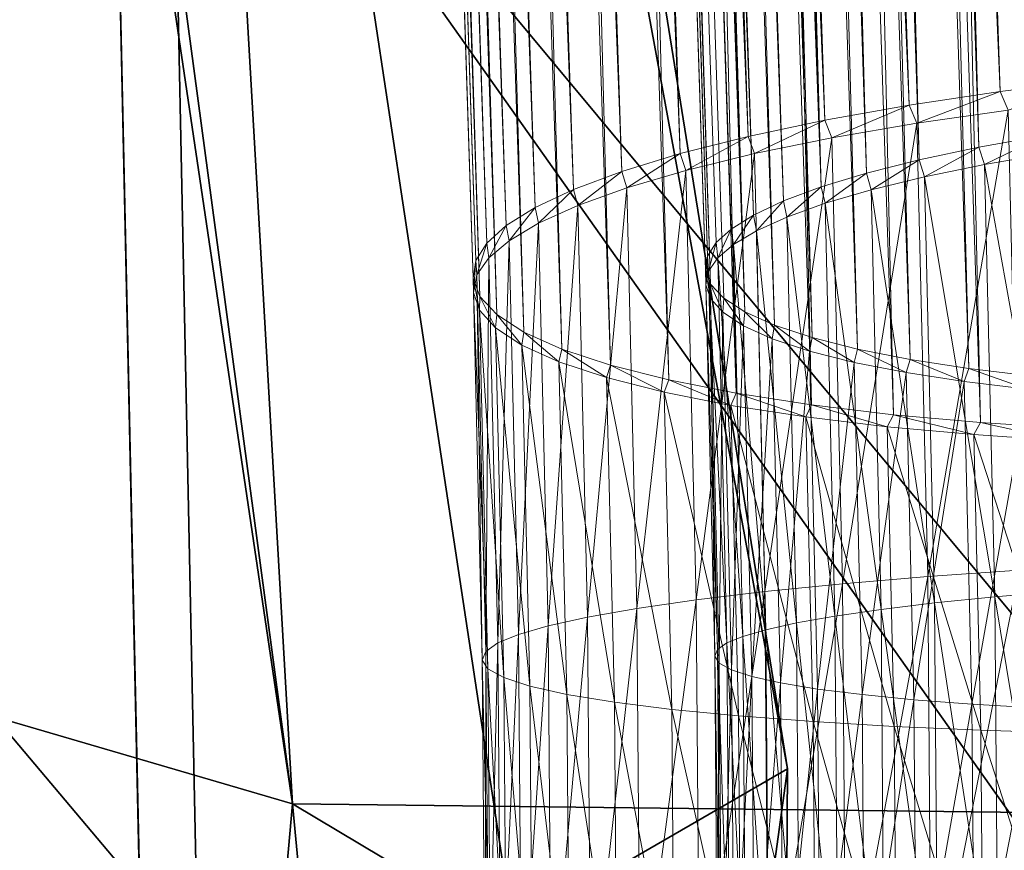
# Model space of a CAD drawing. Units: inches. Extents: x -10.6 to 12.7, y -10.7 to 11.6.
# Drawn here: x -5.7 to -5.3, y -7.6 to -7.3 of the extents above; entities that cross this region are included whole.
import ezdxf

# ---------------------------------------------------------------- set-up
doc = ezdxf.new("R2010")
doc.units = ezdxf.units.IN
doc.header["$MEASUREMENT"] = 0
doc.layers.add('SEAT-BASEMETAL', color=5, linetype='Continuous', lineweight=9)
doc.layers.add('SEAT-FABRIC', color=5, linetype='Continuous')

msp = doc.modelspace()

# ---------------------------------------------------------------- linework, layer by layer
at = {"layer": 'SEAT-BASEMETAL'}
for points in [[(-5.2428, -7.352, 29.16068), (-5.33812, -4.45069, 28.62018), (-5.37237, -4.45348, 28.61129)], [(-5.27706, -7.35477, 29.15179), (-5.37237, -4.45348, 28.61129), (-5.40604, -4.4569, 28.59884)], [(-5.2428, -7.352, 29.16068), (-5.37237, -4.45348, 28.61129), (-5.27706, -7.35477, 29.15179)], [(-5.31074, -7.35819, 29.13934), (-5.40604, -4.4569, 28.59884), (-5.43857, -4.46094, 28.5829)], [(-5.27706, -7.35477, 29.15179), (-5.40604, -4.4569, 28.59884), (-5.31074, -7.35819, 29.13934)], [(-5.34327, -7.36225, 29.1234), (-5.43857, -4.46094, 28.5829), (-5.4694, -4.46555, 28.56363)], [(-5.31074, -7.35819, 29.13934), (-5.43857, -4.46094, 28.5829), (-5.34327, -7.36225, 29.1234)], [(-5.37409, -7.36684, 29.10414), (-5.4694, -4.46555, 28.56363), (-5.49802, -4.47064, 28.54133)], [(-5.34327, -7.36225, 29.1234), (-5.4694, -4.46555, 28.56363), (-5.37409, -7.36684, 29.10414)], [(-5.25277, -7.36773, 29.07801), (-5.34807, -4.46642, 28.53751), (-5.32143, -4.46426, 28.54443)], [(-5.27896, -7.37038, 29.06834), (-5.37427, -4.46909, 28.52783), (-5.34807, -4.46642, 28.53751)], [(-5.27896, -7.37038, 29.06834), (-5.34807, -4.46642, 28.53751), (-5.25277, -7.36773, 29.07801)], [(-5.40272, -7.37194, 29.08183), (-5.49802, -4.47064, 28.54133), (-5.524, -4.47614, 28.51636)], [(-5.37409, -7.36684, 29.10414), (-5.49802, -4.47064, 28.54133), (-5.40272, -7.37194, 29.08183)], [(-5.30426, -7.37353, 29.05594), (-5.42355, -4.47582, 28.50045), (-5.39956, -4.47222, 28.51543)], [(-5.27896, -7.37038, 29.06834), (-5.39956, -4.47222, 28.51543), (-5.37427, -4.46909, 28.52783)], [(-5.30426, -7.37353, 29.05594), (-5.39956, -4.47222, 28.51543), (-5.27896, -7.37038, 29.06834)], [(-5.4287, -7.37744, 29.05686), (-5.524, -4.47614, 28.51636), (-5.54698, -4.48197, 28.48919)], [(-5.40272, -7.37194, 29.08183), (-5.524, -4.47614, 28.51636), (-5.4287, -7.37744, 29.05686)], [(-5.35051, -7.38107, 29.0236), (-5.44581, -4.47978, 28.4831), (-5.42355, -4.47582, 28.50045)], [(-5.32824, -7.37711, 29.04095), (-5.42355, -4.47582, 28.50045), (-5.30426, -7.37353, 29.05594)], [(-5.35051, -7.38107, 29.0236), (-5.42355, -4.47582, 28.50045), (-5.32824, -7.37711, 29.04095)], [(-5.45168, -7.38326, 29.02969), (-5.54698, -4.48197, 28.48919), (-5.56674, -4.48798, 28.46031)], [(-5.4287, -7.37744, 29.05686), (-5.54698, -4.48197, 28.48919), (-5.45168, -7.38326, 29.02969)], [(-5.37071, -7.38536, 29.00419), (-5.46601, -4.48404, 28.46368), (-5.44581, -4.47978, 28.4831)], [(-5.37071, -7.38536, 29.00419), (-5.44581, -4.47978, 28.4831), (-5.35051, -7.38107, 29.0236)], [(-5.38859, -7.38987, 28.98305), (-5.48389, -4.48858, 28.44255), (-5.46601, -4.48404, 28.46368)], [(-5.38859, -7.38987, 28.98305), (-5.46601, -4.48404, 28.46368), (-5.37071, -7.38536, 29.00419)], [(-5.47143, -7.3893, 29.00081), (-5.56674, -4.48798, 28.46031), (-5.58314, -4.49414, 28.43026)], [(-5.45168, -7.38326, 29.02969), (-5.56674, -4.48798, 28.46031), (-5.47143, -7.3893, 29.00081)], [(-5.40395, -7.39457, 28.96059), (-5.49926, -4.49327, 28.42009), (-5.48389, -4.48858, 28.44255)], [(-5.40395, -7.39457, 28.96059), (-5.48389, -4.48858, 28.44255), (-5.38859, -7.38987, 28.98305)], [(-5.48784, -7.39543, 28.97076), (-5.58314, -4.49414, 28.43026), (-5.59616, -4.50027, 28.39954)], [(-5.47143, -7.3893, 29.00081), (-5.58314, -4.49414, 28.43026), (-5.48784, -7.39543, 28.97076)], [(-5.40395, -7.39457, 28.96059), (-5.51201, -4.49804, 28.39671), (-5.49926, -4.49327, 28.42009)], [(-5.4167, -7.39933, 28.93722), (-5.52214, -4.50283, 28.37283), (-5.51201, -4.49804, 28.39671)], [(-5.4167, -7.39933, 28.93722), (-5.51201, -4.49804, 28.39671), (-5.40395, -7.39457, 28.96059)], [(-5.50086, -7.40158, 28.94005), (-5.59616, -4.50027, 28.39954), (-5.60589, -4.50634, 28.36866)], [(-5.48784, -7.39543, 28.97076), (-5.59616, -4.50027, 28.39954), (-5.50086, -7.40158, 28.94005)], [(-5.42683, -7.40412, 28.91333), (-5.52971, -4.50755, 28.34881), (-5.52214, -4.50283, 28.37283)], [(-5.42683, -7.40412, 28.91333), (-5.52214, -4.50283, 28.37283), (-5.4167, -7.39933, 28.93722)], [(-5.51059, -7.40766, 28.90916), (-5.60589, -4.50634, 28.36866), (-5.61249, -4.51226, 28.33805)], [(-5.50086, -7.40158, 28.94005), (-5.60589, -4.50634, 28.36866), (-5.51059, -7.40766, 28.90916)], [(-5.4344, -7.40885, 28.88931), (-5.53483, -4.51215, 28.32499), (-5.52971, -4.50755, 28.34881)], [(-5.4344, -7.40885, 28.88931), (-5.52971, -4.50755, 28.34881), (-5.42683, -7.40412, 28.91333)], [(-5.51717, -7.41358, 28.87855), (-5.61249, -4.51226, 28.33805), (-5.61624, -4.51819, 28.30696)], [(-5.51059, -7.40766, 28.90916), (-5.61249, -4.51226, 28.33805), (-5.51717, -7.41358, 28.87855)], [(-5.44245, -7.41806, 28.84132), (-5.53775, -4.51674, 28.30081), (-5.53483, -4.51215, 28.32499)], [(-5.43953, -7.41344, 28.8655), (-5.53483, -4.51215, 28.32499), (-5.4344, -7.40885, 28.88931)], [(-5.44245, -7.41806, 28.84132), (-5.53483, -4.51215, 28.32499), (-5.43953, -7.41344, 28.8655)], [(-5.52094, -7.41948, 28.84746), (-5.61624, -4.51819, 28.30696), (-5.61713, -4.52424, 28.27459)], [(-5.51717, -7.41358, 28.87855), (-5.61624, -4.51819, 28.30696), (-5.52094, -7.41948, 28.84746)], [(-5.44314, -7.42277, 28.81614), (-5.53845, -4.52147, 28.27564), (-5.53775, -4.51674, 28.30081)], [(-5.44314, -7.42277, 28.81614), (-5.53775, -4.51674, 28.30081), (-5.44245, -7.41806, 28.84132)], [(-5.44314, -7.42277, 28.81614), (-5.53667, -4.52622, 28.24975), (-5.53845, -4.52147, 28.27564)], [(-5.52183, -7.42555, 28.81509), (-5.61713, -4.52424, 28.27459), (-5.61485, -4.53037, 28.2413)], [(-5.52094, -7.41948, 28.84746), (-5.61713, -4.52424, 28.27459), (-5.52183, -7.42555, 28.81509)], [(-5.44137, -7.42753, 28.79025), (-5.53667, -4.52622, 28.24975), (-5.44314, -7.42277, 28.81614)], [(-5.44137, -7.42753, 28.79025), (-5.53225, -4.53097, 28.22348), (-5.53667, -4.52622, 28.24975)], [(-5.51954, -7.43167, 28.7818), (-5.61485, -4.53037, 28.2413), (-5.60915, -4.53647, 28.20753)], [(-5.52183, -7.42555, 28.81509), (-5.61485, -4.53037, 28.2413), (-5.51954, -7.43167, 28.7818)], [(-5.43693, -7.43228, 28.76399), (-5.53225, -4.53097, 28.22348), (-5.44137, -7.42753, 28.79025)], [(-5.42975, -7.43693, 28.73774), (-5.53225, -4.53097, 28.22348), (-5.43693, -7.43228, 28.76399)], [(-5.42975, -7.43693, 28.73774), (-5.52505, -4.53562, 28.19723), (-5.53225, -4.53097, 28.22348)], [(-5.42975, -7.43693, 28.73774), (-5.51505, -4.54012, 28.17141), (-5.52505, -4.53562, 28.19723)], [(-5.51385, -7.43778, 28.74804), (-5.60915, -4.53647, 28.20753), (-5.5999, -4.54246, 28.17378)], [(-5.51954, -7.43167, 28.7818), (-5.60915, -4.53647, 28.20753), (-5.51385, -7.43778, 28.74804)], [(-5.41974, -7.44141, 28.71192), (-5.51505, -4.54012, 28.17141), (-5.42975, -7.43693, 28.73774)], [(-5.41974, -7.44141, 28.71192), (-5.5023, -4.54435, 28.14645), (-5.51505, -4.54012, 28.17141)], [(-5.5046, -7.44376, 28.71429), (-5.5999, -4.54246, 28.17378), (-5.58705, -4.54821, 28.14058)], [(-5.51385, -7.43778, 28.74804), (-5.5999, -4.54246, 28.17378), (-5.5046, -7.44376, 28.71429)], [(-5.40698, -7.44564, 28.68695), (-5.5023, -4.54435, 28.14645), (-5.41974, -7.44141, 28.71192)], [(-5.40698, -7.44564, 28.68695), (-5.48692, -4.54825, 28.12278), (-5.5023, -4.54435, 28.14645)], [(-5.49174, -7.44953, 28.68109), (-5.58705, -4.54821, 28.14058), (-5.57064, -4.55365, 28.10849)], [(-5.5046, -7.44376, 28.71429), (-5.58705, -4.54821, 28.14058), (-5.49174, -7.44953, 28.68109)], [(-5.39161, -7.44955, 28.66328), (-5.48692, -4.54825, 28.12278), (-5.40698, -7.44564, 28.68695)], [(-5.39161, -7.44955, 28.66328), (-5.46914, -4.55177, 28.10078), (-5.48692, -4.54825, 28.12278)], [(-5.37383, -7.45306, 28.64128), (-5.46914, -4.55177, 28.10078), (-5.39161, -7.44955, 28.66328)], [(-5.37383, -7.45306, 28.64128), (-5.44928, -4.55484, 28.08078), (-5.46914, -4.55177, 28.10078)], [(-5.47534, -7.45497, 28.649), (-5.57064, -4.55365, 28.10849), (-5.55087, -4.55869, 28.07805)], [(-5.49174, -7.44953, 28.68109), (-5.57064, -4.55365, 28.10849), (-5.47534, -7.45497, 28.649)], [(-5.35397, -7.45614, 28.62129), (-5.44928, -4.55484, 28.08078), (-5.37383, -7.45306, 28.64128)], [(-5.35397, -7.45614, 28.62129), (-5.42768, -4.55742, 28.06307), (-5.44928, -4.55484, 28.08078)], [(-5.45557, -7.45998, 28.61856), (-5.55087, -4.55869, 28.07805), (-5.52803, -4.56321, 28.04977)], [(-5.47534, -7.45497, 28.649), (-5.55087, -4.55869, 28.07805), (-5.45557, -7.45998, 28.61856)], [(-5.33238, -7.45873, 28.60358), (-5.42768, -4.55742, 28.06307), (-5.35397, -7.45614, 28.62129)], [(-5.33238, -7.45873, 28.60358), (-5.40475, -4.55952, 28.04782), (-5.42768, -4.55742, 28.06307)], [(-5.30945, -7.46081, 28.58833), (-5.40475, -4.55952, 28.04782), (-5.33238, -7.45873, 28.60358)], [(-5.30945, -7.46081, 28.58833), (-5.38092, -4.56109, 28.03514), (-5.40475, -4.55952, 28.04782)], [(-5.28561, -7.46239, 28.57564), (-5.38092, -4.56109, 28.03514), (-5.30945, -7.46081, 28.58833)], [(-5.28561, -7.46239, 28.57564), (-5.35657, -4.56217, 28.02503), (-5.38092, -4.56109, 28.03514)], [(-5.26126, -7.46348, 28.56553), (-5.35657, -4.56217, 28.02503), (-5.28561, -7.46239, 28.57564)], [(-5.2368, -7.46408, 28.55794), (-5.35657, -4.56217, 28.02503), (-5.26126, -7.46348, 28.56553)], [(-5.2368, -7.46408, 28.55794), (-5.3321, -4.56278, 28.01744), (-5.35657, -4.56217, 28.02503)], [(-5.43272, -7.4645, 28.59027), (-5.52803, -4.56321, 28.04977), (-5.50249, -4.56715, 28.02407)], [(-5.45557, -7.45998, 28.61856), (-5.52803, -4.56321, 28.04977), (-5.43272, -7.4645, 28.59027)], [(-5.40718, -7.46844, 28.56457), (-5.50249, -4.56715, 28.02407), (-5.47472, -4.57047, 28.00129)], [(-5.43272, -7.4645, 28.59027), (-5.50249, -4.56715, 28.02407), (-5.40718, -7.46844, 28.56457)], [(-5.37942, -7.47179, 28.54179), (-5.47472, -4.57047, 28.00129), (-5.44524, -4.57316, 27.98168)], [(-5.40718, -7.46844, 28.56457), (-5.47472, -4.57047, 28.00129), (-5.37942, -7.47179, 28.54179)], [(-5.34994, -7.47446, 28.52219), (-5.44524, -4.57316, 27.98168), (-5.41459, -4.5752, 27.96537)], [(-5.37942, -7.47179, 28.54179), (-5.44524, -4.57316, 27.98168), (-5.34994, -7.47446, 28.52219)], [(-5.31929, -7.4765, 28.50587), (-5.41459, -4.5752, 27.96537), (-5.38328, -4.57659, 27.95238)], [(-5.34994, -7.47446, 28.52219), (-5.41459, -4.5752, 27.96537), (-5.31929, -7.4765, 28.50587)], [(-5.28798, -7.47788, 28.49288), (-5.38328, -4.57659, 27.95238), (-5.35183, -4.57737, 27.94262)], [(-5.31929, -7.4765, 28.50587), (-5.38328, -4.57659, 27.95238), (-5.28798, -7.47788, 28.49288)], [(-5.25652, -7.47867, 28.48313), (-5.35183, -4.57737, 27.94262), (-5.32351, -4.57759, 27.93645)], [(-5.28798, -7.47788, 28.49288), (-5.35183, -4.57737, 27.94262), (-5.25652, -7.47867, 28.48313)], [(-5.34054, -7.36852, 29.126), (-5.31074, -7.35819, 29.13934), (-5.34327, -7.36225, 29.1234)], [(-5.37153, -7.37298, 29.10697), (-5.34327, -7.36225, 29.1234), (-5.37409, -7.36684, 29.10414)], [(-5.34054, -7.36852, 29.126), (-5.34327, -7.36225, 29.1234), (-5.37153, -7.37298, 29.10697)], [(-5.40034, -7.37794, 29.08487), (-5.37409, -7.36684, 29.10414), (-5.40272, -7.37194, 29.08183)], [(-5.37153, -7.37298, 29.10697), (-5.37409, -7.36684, 29.10414), (-5.40034, -7.37794, 29.08487)], [(-5.36786, -7.52661, 29.12775), (-5.34054, -7.36852, 29.126), (-5.37153, -7.37298, 29.10697)], [(-5.34054, -7.36852, 29.126), (-5.36786, -7.52661, 29.12775), (-5.33682, -7.5244, 29.14709)], [(-5.42653, -7.3833, 29.06009), (-5.40272, -7.37194, 29.08183), (-5.4287, -7.37744, 29.05686)], [(-5.40034, -7.37794, 29.08487), (-5.40272, -7.37194, 29.08183), (-5.42653, -7.3833, 29.06009)], [(-5.39674, -7.52905, 29.10531), (-5.37153, -7.37298, 29.10697), (-5.40034, -7.37794, 29.08487)], [(-5.37153, -7.37298, 29.10697), (-5.39674, -7.52905, 29.10531), (-5.36786, -7.52661, 29.12775)], [(-5.32824, -7.37711, 29.04095), (-5.34861, -7.38697, 29.0262), (-5.35051, -7.38107, 29.0236)], [(-5.32824, -7.37711, 29.04095), (-5.32621, -7.38311, 29.04338), (-5.34861, -7.38697, 29.0262)], [(-5.44975, -7.38897, 29.03308), (-5.4287, -7.37744, 29.05686), (-5.45168, -7.38326, 29.02969)], [(-5.42653, -7.3833, 29.06009), (-5.4287, -7.37744, 29.05686), (-5.44975, -7.38897, 29.03308)], [(-5.42299, -7.53171, 29.08017), (-5.40034, -7.37794, 29.08487), (-5.42653, -7.3833, 29.06009)], [(-5.40034, -7.37794, 29.08487), (-5.42299, -7.53171, 29.08017), (-5.39674, -7.52905, 29.10531)], [(-5.46974, -7.39483, 29.00434), (-5.45168, -7.38326, 29.02969), (-5.47143, -7.3893, 29.00081)], [(-5.44975, -7.38897, 29.03308), (-5.45168, -7.38326, 29.02969), (-5.46974, -7.39483, 29.00434)], [(-5.44628, -7.53449, 29.05277), (-5.42653, -7.3833, 29.06009), (-5.44975, -7.38897, 29.03308)], [(-5.42653, -7.3833, 29.06009), (-5.44628, -7.53449, 29.05277), (-5.42299, -7.53171, 29.08017)], [(-5.35051, -7.38107, 29.0236), (-5.36898, -7.39114, 29.00693), (-5.37071, -7.38536, 29.00419)], [(-5.35051, -7.38107, 29.0236), (-5.34861, -7.38697, 29.0262), (-5.36898, -7.39114, 29.00693)], [(-5.32266, -7.53161, 29.06347), (-5.34861, -7.38697, 29.0262), (-5.32621, -7.38311, 29.04338)], [(-5.37071, -7.38536, 29.00419), (-5.38704, -7.39555, 28.98592), (-5.38859, -7.38987, 28.98305)], [(-5.37071, -7.38536, 29.00419), (-5.36898, -7.39114, 29.00693), (-5.38704, -7.39555, 28.98592)], [(-5.34512, -7.53351, 29.04602), (-5.36898, -7.39114, 29.00693), (-5.34861, -7.38697, 29.0262)], [(-5.34861, -7.38697, 29.0262), (-5.32266, -7.53161, 29.06347), (-5.34512, -7.53351, 29.04602)], [(-5.4864, -7.40083, 28.9744), (-5.47143, -7.3893, 29.00081), (-5.48784, -7.39543, 28.97076)], [(-5.46974, -7.39483, 29.00434), (-5.47143, -7.3893, 29.00081), (-5.4864, -7.40083, 28.9744)], [(-5.46635, -7.5374, 29.02363), (-5.44975, -7.38897, 29.03308), (-5.46974, -7.39483, 29.00434)], [(-5.44975, -7.38897, 29.03308), (-5.46635, -7.5374, 29.02363), (-5.44628, -7.53449, 29.05277)], [(-5.38859, -7.38987, 28.98305), (-5.40259, -7.40012, 28.96357), (-5.40395, -7.39457, 28.96059)], [(-5.38859, -7.38987, 28.98305), (-5.38704, -7.39555, 28.98592), (-5.40259, -7.40012, 28.96357)], [(-5.36554, -7.53557, 29.02646), (-5.38704, -7.39555, 28.98592), (-5.36898, -7.39114, 29.00693)], [(-5.36898, -7.39114, 29.00693), (-5.34512, -7.53351, 29.04602), (-5.36554, -7.53557, 29.02646)], [(-5.49968, -7.40685, 28.94377), (-5.48784, -7.39543, 28.97076), (-5.50086, -7.40158, 28.94005)], [(-5.4864, -7.40083, 28.9744), (-5.48784, -7.39543, 28.97076), (-5.49968, -7.40685, 28.94377)], [(-5.48307, -7.54036, 28.99327), (-5.46974, -7.39483, 29.00434), (-5.4864, -7.40083, 28.9744)], [(-5.46974, -7.39483, 29.00434), (-5.48307, -7.54036, 28.99327), (-5.46635, -7.5374, 29.02363)], [(-5.40395, -7.39457, 28.96059), (-5.41555, -7.40477, 28.94028), (-5.4167, -7.39933, 28.93722)], [(-5.40395, -7.39457, 28.96059), (-5.40259, -7.40012, 28.96357), (-5.41555, -7.40477, 28.94028)], [(-5.38365, -7.53774, 29.00515), (-5.40259, -7.40012, 28.96357), (-5.38704, -7.39555, 28.98592)], [(-5.38704, -7.39555, 28.98592), (-5.36554, -7.53557, 29.02646), (-5.38365, -7.53774, 29.00515)], [(-5.4167, -7.39933, 28.93722), (-5.42588, -7.40944, 28.91645), (-5.42683, -7.40412, 28.91333)], [(-5.4167, -7.39933, 28.93722), (-5.41555, -7.40477, 28.94028), (-5.42588, -7.40944, 28.91645)], [(-5.39926, -7.54001, 28.98249), (-5.41555, -7.40477, 28.94028), (-5.40259, -7.40012, 28.96357)], [(-5.40259, -7.40012, 28.96357), (-5.38365, -7.53774, 29.00515), (-5.39926, -7.54001, 28.98249)], [(-5.50967, -7.41279, 28.91295), (-5.50086, -7.40158, 28.94005), (-5.51059, -7.40766, 28.90916)], [(-5.49968, -7.40685, 28.94377), (-5.50086, -7.40158, 28.94005), (-5.50967, -7.41279, 28.91295)], [(-5.49642, -7.54334, 28.96223), (-5.4864, -7.40083, 28.9744), (-5.49968, -7.40685, 28.94377)], [(-5.4864, -7.40083, 28.9744), (-5.49642, -7.54334, 28.96223), (-5.48307, -7.54036, 28.99327)], [(-5.50649, -7.54626, 28.931), (-5.49968, -7.40685, 28.94377), (-5.50967, -7.41279, 28.91295)], [(-5.49968, -7.40685, 28.94377), (-5.50649, -7.54626, 28.931), (-5.49642, -7.54334, 28.96223)], [(-5.42683, -7.40412, 28.91333), (-5.43365, -7.41408, 28.89248), (-5.4344, -7.40885, 28.88931)], [(-5.42683, -7.40412, 28.91333), (-5.42588, -7.40944, 28.91645), (-5.43365, -7.41408, 28.89248)], [(-5.41227, -7.54232, 28.95888), (-5.42588, -7.40944, 28.91645), (-5.41555, -7.40477, 28.94028)], [(-5.41555, -7.40477, 28.94028), (-5.39926, -7.54001, 28.98249), (-5.41227, -7.54232, 28.95888)], [(-5.51651, -7.41858, 28.88237), (-5.51059, -7.40766, 28.90916), (-5.51717, -7.41358, 28.87855)], [(-5.50967, -7.41279, 28.91295), (-5.51059, -7.40766, 28.90916), (-5.51651, -7.41858, 28.88237)], [(-5.4344, -7.40885, 28.88931), (-5.43897, -7.41858, 28.86869), (-5.43953, -7.41344, 28.8655)], [(-5.4344, -7.40885, 28.88931), (-5.43365, -7.41408, 28.89248), (-5.43897, -7.41858, 28.86869)], [(-5.42265, -7.54463, 28.93474), (-5.43365, -7.41408, 28.89248), (-5.42588, -7.40944, 28.91645)], [(-5.42588, -7.40944, 28.91645), (-5.41227, -7.54232, 28.95888), (-5.42265, -7.54463, 28.93474)], [(-5.52054, -7.42436, 28.85129), (-5.51717, -7.41358, 28.87855), (-5.52094, -7.41948, 28.84746)], [(-5.51651, -7.41858, 28.88237), (-5.51717, -7.41358, 28.87855), (-5.52054, -7.42436, 28.85129)], [(-5.51341, -7.54912, 28.90002), (-5.50967, -7.41279, 28.91295), (-5.51651, -7.41858, 28.88237)], [(-5.50967, -7.41279, 28.91295), (-5.51341, -7.54912, 28.90002), (-5.50649, -7.54626, 28.931)], [(-5.43953, -7.41344, 28.8655), (-5.44211, -7.42307, 28.84452), (-5.44245, -7.41806, 28.84132)], [(-5.43953, -7.41344, 28.8655), (-5.43897, -7.41858, 28.86869), (-5.44211, -7.42307, 28.84452)], [(-5.43048, -7.54689, 28.91044), (-5.43897, -7.41858, 28.86869), (-5.43365, -7.41408, 28.89248)], [(-5.43365, -7.41408, 28.89248), (-5.42265, -7.54463, 28.93474), (-5.43048, -7.54689, 28.91044)], [(-5.5217, -7.4303, 28.8189), (-5.52094, -7.41948, 28.84746), (-5.52183, -7.42555, 28.81509)], [(-5.52054, -7.42436, 28.85129), (-5.52094, -7.41948, 28.84746), (-5.5217, -7.4303, 28.8189)], [(-5.5175, -7.55199, 28.86855), (-5.51651, -7.41858, 28.88237), (-5.52054, -7.42436, 28.85129)], [(-5.51651, -7.41858, 28.88237), (-5.5175, -7.55199, 28.86855), (-5.51341, -7.54912, 28.90002)], [(-5.44245, -7.41806, 28.84132), (-5.443, -7.42771, 28.81933), (-5.44314, -7.42277, 28.81614)], [(-5.44245, -7.41806, 28.84132), (-5.44211, -7.42307, 28.84452), (-5.443, -7.42771, 28.81933)], [(-5.43586, -7.54912, 28.88635), (-5.44211, -7.42307, 28.84452), (-5.43897, -7.41858, 28.86869)], [(-5.43897, -7.41858, 28.86869), (-5.43048, -7.54689, 28.91044), (-5.43586, -7.54912, 28.88635)], [(-5.44314, -7.42277, 28.81614), (-5.44144, -7.43238, 28.79341), (-5.44137, -7.42753, 28.79025)], [(-5.44314, -7.42277, 28.81614), (-5.443, -7.42771, 28.81933), (-5.44144, -7.43238, 28.79341)], [(-5.43904, -7.55135, 28.86187), (-5.443, -7.42771, 28.81933), (-5.44211, -7.42307, 28.84452)], [(-5.44211, -7.42307, 28.84452), (-5.43586, -7.54912, 28.88635), (-5.43904, -7.55135, 28.86187)], [(-5.51969, -7.43632, 28.78558), (-5.52183, -7.42555, 28.81509), (-5.51954, -7.43167, 28.7818)], [(-5.5217, -7.4303, 28.8189), (-5.52183, -7.42555, 28.81509), (-5.51969, -7.43632, 28.78558)], [(-5.51873, -7.55491, 28.83576), (-5.52054, -7.42436, 28.85129), (-5.5217, -7.4303, 28.8189)], [(-5.52054, -7.42436, 28.85129), (-5.51873, -7.55491, 28.83576), (-5.5175, -7.55199, 28.86855)], [(-5.5168, -7.55789, 28.80202), (-5.5217, -7.4303, 28.8189), (-5.51969, -7.43632, 28.78558)], [(-5.5217, -7.4303, 28.8189), (-5.5168, -7.55789, 28.80202), (-5.51873, -7.55491, 28.83576)], [(-5.443, -7.42771, 28.81933), (-5.43904, -7.55135, 28.86187), (-5.44, -7.55362, 28.83637)], [(-5.44, -7.55362, 28.83637), (-5.44144, -7.43238, 28.79341), (-5.443, -7.42771, 28.81933)], [(-5.44137, -7.42753, 28.79025), (-5.44144, -7.43238, 28.79341), (-5.43723, -7.43703, 28.7671)], [(-5.44137, -7.42753, 28.79025), (-5.43723, -7.43703, 28.7671), (-5.43693, -7.43228, 28.76399)], [(-5.51969, -7.43632, 28.78558), (-5.51954, -7.43167, 28.7818), (-5.51428, -7.44232, 28.75174)], [(-5.51428, -7.44232, 28.75174), (-5.51954, -7.43167, 28.7818), (-5.51385, -7.43778, 28.74804)], [(-5.44144, -7.43238, 28.79341), (-5.44, -7.55362, 28.83637), (-5.4385, -7.55593, 28.81013)], [(-5.4385, -7.55593, 28.81013), (-5.43723, -7.43703, 28.7671), (-5.44144, -7.43238, 28.79341)], [(-5.43693, -7.43228, 28.76399), (-5.43723, -7.43703, 28.7671), (-5.43026, -7.44161, 28.74077)], [(-5.43693, -7.43228, 28.76399), (-5.43026, -7.44161, 28.74077), (-5.42975, -7.43693, 28.73774)], [(-5.51146, -7.56085, 28.76778), (-5.51969, -7.43632, 28.78558), (-5.51428, -7.44232, 28.75174)], [(-5.51969, -7.43632, 28.78558), (-5.51146, -7.56085, 28.76778), (-5.5168, -7.55789, 28.80202)], [(-5.43723, -7.43703, 28.7671), (-5.4385, -7.55593, 28.81013), (-5.43435, -7.55824, 28.78349)], [(-5.43435, -7.55824, 28.78349), (-5.43026, -7.44161, 28.74077), (-5.43723, -7.43703, 28.7671)], [(-5.42975, -7.43693, 28.73774), (-5.43026, -7.44161, 28.74077), (-5.42048, -7.44601, 28.71486)], [(-5.42975, -7.43693, 28.73774), (-5.42048, -7.44601, 28.71486), (-5.41974, -7.44141, 28.71192)], [(-5.51428, -7.44232, 28.75174), (-5.51385, -7.43778, 28.74804), (-5.50532, -7.44818, 28.7179)], [(-5.50532, -7.44818, 28.7179), (-5.51385, -7.43778, 28.74804), (-5.5046, -7.44376, 28.71429)], [(-5.50256, -7.56375, 28.73353), (-5.51428, -7.44232, 28.75174), (-5.50532, -7.44818, 28.7179)], [(-5.51428, -7.44232, 28.75174), (-5.50256, -7.56375, 28.73353), (-5.51146, -7.56085, 28.76778)], [(-5.50532, -7.44818, 28.7179), (-5.5046, -7.44376, 28.71429), (-5.49274, -7.45385, 28.68458)], [(-5.49274, -7.45385, 28.68458), (-5.5046, -7.44376, 28.71429), (-5.49174, -7.44953, 28.68109)], [(-5.43026, -7.44161, 28.74077), (-5.43435, -7.55824, 28.78349), (-5.42743, -7.5605, 28.75685)], [(-5.42743, -7.5605, 28.75685), (-5.42048, -7.44601, 28.71486), (-5.43026, -7.44161, 28.74077)], [(-5.41974, -7.44141, 28.71192), (-5.42048, -7.44601, 28.71486), (-5.40794, -7.45018, 28.68978)], [(-5.41974, -7.44141, 28.71192), (-5.40794, -7.45018, 28.68978), (-5.40698, -7.44564, 28.68695)], [(-5.42048, -7.44601, 28.71486), (-5.42743, -7.5605, 28.75685), (-5.4177, -7.56268, 28.73064)], [(-5.4177, -7.56268, 28.73064), (-5.40794, -7.45018, 28.68978), (-5.42048, -7.44601, 28.71486)], [(-5.40698, -7.44564, 28.68695), (-5.40794, -7.45018, 28.68978), (-5.39275, -7.45404, 28.66597)], [(-5.40698, -7.44564, 28.68695), (-5.39275, -7.45404, 28.66597), (-5.39161, -7.44955, 28.66328)], [(-5.49006, -7.56654, 28.69982), (-5.50532, -7.44818, 28.7179), (-5.49274, -7.45385, 28.68458)], [(-5.50532, -7.44818, 28.7179), (-5.49006, -7.56654, 28.69982), (-5.50256, -7.56375, 28.73353)], [(-5.49274, -7.45385, 28.68458), (-5.49174, -7.44953, 28.68109), (-5.47661, -7.45921, 28.65234)], [(-5.47661, -7.45921, 28.65234), (-5.49174, -7.44953, 28.68109), (-5.47534, -7.45497, 28.649)], [(-5.40794, -7.45018, 28.68978), (-5.4177, -7.56268, 28.73064), (-5.40521, -7.56473, 28.70528)], [(-5.40521, -7.56473, 28.70528), (-5.39275, -7.45404, 28.66597), (-5.40794, -7.45018, 28.68978)], [(-5.39161, -7.44955, 28.66328), (-5.39275, -7.45404, 28.66597), (-5.37517, -7.4575, 28.64381)], [(-5.39161, -7.44955, 28.66328), (-5.37517, -7.4575, 28.64381), (-5.37383, -7.45306, 28.64128)], [(-5.47399, -7.56919, 28.66721), (-5.49274, -7.45385, 28.68458), (-5.47661, -7.45921, 28.65234)], [(-5.49274, -7.45385, 28.68458), (-5.47399, -7.56919, 28.66721), (-5.49006, -7.56654, 28.69982)], [(-5.37383, -7.45306, 28.64128), (-5.37517, -7.4575, 28.64381), (-5.35547, -7.46054, 28.62365)], [(-5.37383, -7.45306, 28.64128), (-5.35547, -7.46054, 28.62365), (-5.35397, -7.45614, 28.62129)], [(-5.47661, -7.45921, 28.65234), (-5.47534, -7.45497, 28.649), (-5.45709, -7.46417, 28.62172)], [(-5.45709, -7.46417, 28.62172), (-5.47534, -7.45497, 28.649), (-5.45557, -7.45998, 28.61856)], [(-5.39275, -7.45404, 28.66597), (-5.40521, -7.56473, 28.70528), (-5.39007, -7.56664, 28.6812)], [(-5.39007, -7.56664, 28.6812), (-5.37517, -7.4575, 28.64381), (-5.39275, -7.45404, 28.66597)], [(-5.35397, -7.45614, 28.62129), (-5.35547, -7.46054, 28.62365), (-5.33402, -7.46312, 28.60576)], [(-5.35397, -7.45614, 28.62129), (-5.33402, -7.46312, 28.60576), (-5.33238, -7.45873, 28.60358)], [(-5.45453, -7.57163, 28.63626), (-5.47661, -7.45921, 28.65234), (-5.45709, -7.46417, 28.62172)], [(-5.47661, -7.45921, 28.65234), (-5.45453, -7.57163, 28.63626), (-5.47399, -7.56919, 28.66721)], [(-5.45709, -7.46417, 28.62172), (-5.45557, -7.45998, 28.61856), (-5.43448, -7.46863, 28.59323)], [(-5.43448, -7.46863, 28.59323), (-5.45557, -7.45998, 28.61856), (-5.43272, -7.4645, 28.59027)], [(-5.37517, -7.4575, 28.64381), (-5.39007, -7.56664, 28.6812), (-5.37253, -7.56835, 28.6588)], [(-5.37253, -7.56835, 28.6588), (-5.35547, -7.46054, 28.62365), (-5.37517, -7.4575, 28.64381)], [(-5.35547, -7.46054, 28.62365), (-5.37253, -7.56835, 28.6588), (-5.35286, -7.56985, 28.63843)], [(-5.35286, -7.56985, 28.63843), (-5.33402, -7.46312, 28.60576), (-5.35547, -7.46054, 28.62365)], [(-5.33402, -7.46312, 28.60576), (-5.35286, -7.56985, 28.63843), (-5.33144, -7.57112, 28.62036)], [(-5.43197, -7.57385, 28.60747), (-5.45709, -7.46417, 28.62172), (-5.43448, -7.46863, 28.59323)], [(-5.45709, -7.46417, 28.62172), (-5.43197, -7.57385, 28.60747), (-5.45453, -7.57163, 28.63626)], [(-5.43448, -7.46863, 28.59323), (-5.43272, -7.4645, 28.59027), (-5.40916, -7.47254, 28.56732)], [(-5.40916, -7.47254, 28.56732), (-5.43272, -7.4645, 28.59027), (-5.40718, -7.46844, 28.56457)], [(-5.4067, -7.57577, 28.58128), (-5.43448, -7.46863, 28.59323), (-5.40916, -7.47254, 28.56732)], [(-5.43448, -7.46863, 28.59323), (-5.4067, -7.57577, 28.58128), (-5.43197, -7.57385, 28.60747)], [(-5.40916, -7.47254, 28.56732), (-5.40718, -7.46844, 28.56457), (-5.38158, -7.47584, 28.54431)], [(-5.38158, -7.47584, 28.54431), (-5.40718, -7.46844, 28.56457), (-5.37942, -7.47179, 28.54179)], [(-5.37916, -7.5774, 28.55804), (-5.40916, -7.47254, 28.56732), (-5.38158, -7.47584, 28.54431)], [(-5.40916, -7.47254, 28.56732), (-5.37916, -7.5774, 28.55804), (-5.4067, -7.57577, 28.58128)], [(-5.38158, -7.47584, 28.54431), (-5.37942, -7.47179, 28.54179), (-5.35226, -7.47852, 28.52445)], [(-5.35226, -7.47852, 28.52445), (-5.37942, -7.47179, 28.54179), (-5.34994, -7.47446, 28.52219)], [(-5.34988, -7.57873, 28.53801), (-5.38158, -7.47584, 28.54431), (-5.35226, -7.47852, 28.52445)], [(-5.38158, -7.47584, 28.54431), (-5.34988, -7.57873, 28.53801), (-5.37916, -7.5774, 28.55804)], [(-5.35226, -7.47852, 28.52445), (-5.34994, -7.47446, 28.52219), (-5.32175, -7.48057, 28.50789)], [(-5.32175, -7.48057, 28.50789), (-5.34994, -7.47446, 28.52219), (-5.31929, -7.4765, 28.50587)], [(-5.31938, -7.57973, 28.5213), (-5.35226, -7.47852, 28.52445), (-5.32175, -7.48057, 28.50789)], [(-5.35226, -7.47852, 28.52445), (-5.31938, -7.57973, 28.5213), (-5.34988, -7.57873, 28.53801)], [(-5.39558, -7.67648, 29.11185), (-5.36786, -7.52661, 29.12775), (-5.39674, -7.52905, 29.10531)], [(-5.36786, -7.52661, 29.12775), (-5.39558, -7.67648, 29.11185), (-5.36669, -7.67648, 29.13439)], [(-5.36669, -7.67648, 29.13439), (-5.33682, -7.5244, 29.14709), (-5.36786, -7.52661, 29.12775)], [(-5.33682, -7.5244, 29.14709), (-5.36669, -7.67648, 29.13439), (-5.33564, -7.67648, 29.15383)], [(-5.42185, -7.67648, 29.08658), (-5.39674, -7.52905, 29.10531), (-5.42299, -7.53171, 29.08017)], [(-5.39674, -7.52905, 29.10531), (-5.42185, -7.67648, 29.08658), (-5.39558, -7.67648, 29.11185)], [(-5.44516, -7.67648, 29.05907), (-5.42299, -7.53171, 29.08017), (-5.44628, -7.53449, 29.05277)], [(-5.42299, -7.53171, 29.08017), (-5.44516, -7.67648, 29.05907), (-5.42185, -7.67648, 29.08658)], [(-5.344, -7.67648, 29.05236), (-5.36554, -7.53557, 29.02646), (-5.34512, -7.53351, 29.04602)], [(-5.32153, -7.67648, 29.06989), (-5.34512, -7.53351, 29.04602), (-5.32266, -7.53161, 29.06347)], [(-5.34512, -7.53351, 29.04602), (-5.32153, -7.67648, 29.06989), (-5.344, -7.67648, 29.05236)], [(-5.46526, -7.67648, 29.02979), (-5.44628, -7.53449, 29.05277), (-5.46635, -7.5374, 29.02363)], [(-5.44628, -7.53449, 29.05277), (-5.46526, -7.67648, 29.02979), (-5.44516, -7.67648, 29.05907)], [(-5.36443, -7.67648, 29.03271), (-5.38365, -7.53774, 29.00515), (-5.36554, -7.53557, 29.02646)], [(-5.36554, -7.53557, 29.02646), (-5.344, -7.67648, 29.05236), (-5.36443, -7.67648, 29.03271)], [(-5.49538, -7.67648, 28.96814), (-5.48307, -7.54036, 28.99327), (-5.49642, -7.54334, 28.96223)], [(-5.48307, -7.54036, 28.99327), (-5.49538, -7.67648, 28.96814), (-5.482, -7.67648, 28.99931)], [(-5.482, -7.67648, 28.99931), (-5.46635, -7.5374, 29.02363), (-5.48307, -7.54036, 28.99327)], [(-5.46635, -7.5374, 29.02363), (-5.482, -7.67648, 28.99931), (-5.46526, -7.67648, 29.02979)], [(-5.39819, -7.67648, 28.98854), (-5.41227, -7.54232, 28.95888), (-5.39926, -7.54001, 28.98249)], [(-5.38256, -7.67648, 29.0113), (-5.39926, -7.54001, 28.98249), (-5.38365, -7.53774, 29.00515)], [(-5.39926, -7.54001, 28.98249), (-5.38256, -7.67648, 29.0113), (-5.39819, -7.67648, 28.98854)], [(-5.38365, -7.53774, 29.00515), (-5.36443, -7.67648, 29.03271), (-5.38256, -7.67648, 29.0113)], [(-5.50547, -7.67648, 28.93677), (-5.49642, -7.54334, 28.96223), (-5.50649, -7.54626, 28.931)], [(-5.49642, -7.54334, 28.96223), (-5.50547, -7.67648, 28.93677), (-5.49538, -7.67648, 28.96814)], [(-5.41122, -7.67648, 28.96483), (-5.42265, -7.54463, 28.93474), (-5.41227, -7.54232, 28.95888)], [(-5.41227, -7.54232, 28.95888), (-5.39819, -7.67648, 28.98854), (-5.41122, -7.67648, 28.96483)], [(-5.51241, -7.67648, 28.90567), (-5.50649, -7.54626, 28.931), (-5.51341, -7.54912, 28.90002)], [(-5.50649, -7.54626, 28.931), (-5.51241, -7.67648, 28.90567), (-5.50547, -7.67648, 28.93677)], [(-5.42947, -7.67648, 28.91619), (-5.43586, -7.54912, 28.88635), (-5.43048, -7.54689, 28.91044)], [(-5.42162, -7.67648, 28.94058), (-5.43048, -7.54689, 28.91044), (-5.42265, -7.54463, 28.93474)], [(-5.43048, -7.54689, 28.91044), (-5.42162, -7.67648, 28.94058), (-5.42947, -7.67648, 28.91619)], [(-5.42265, -7.54463, 28.93474), (-5.41122, -7.67648, 28.96483), (-5.42162, -7.67648, 28.94058)], [(-5.51652, -7.67648, 28.87406), (-5.51341, -7.54912, 28.90002), (-5.5175, -7.55199, 28.86855)], [(-5.51341, -7.54912, 28.90002), (-5.51652, -7.67648, 28.87406), (-5.51241, -7.67648, 28.90567)], [(-5.43487, -7.67648, 28.89199), (-5.43904, -7.55135, 28.86187), (-5.43586, -7.54912, 28.88635)], [(-5.43586, -7.54912, 28.88635), (-5.42947, -7.67648, 28.91619), (-5.43487, -7.67648, 28.89199)], [(-5.51778, -7.67648, 28.84115), (-5.5175, -7.55199, 28.86855), (-5.51873, -7.55491, 28.83576)], [(-5.5175, -7.55199, 28.86855), (-5.51778, -7.67648, 28.84115), (-5.51652, -7.67648, 28.87406)], [(-5.43807, -7.67648, 28.86741), (-5.44, -7.55362, 28.83637), (-5.43904, -7.55135, 28.86187)], [(-5.44, -7.55362, 28.83637), (-5.43807, -7.67648, 28.86741), (-5.43904, -7.67648, 28.84181)], [(-5.43904, -7.67648, 28.84181), (-5.4385, -7.55593, 28.81013), (-5.44, -7.55362, 28.83637)], [(-5.43904, -7.55135, 28.86187), (-5.43487, -7.67648, 28.89199), (-5.43807, -7.67648, 28.86741)], [(-5.51587, -7.67648, 28.80728), (-5.51873, -7.55491, 28.83576), (-5.5168, -7.55789, 28.80202)], [(-5.51873, -7.55491, 28.83576), (-5.51587, -7.67648, 28.80728), (-5.51778, -7.67648, 28.84115)], [(-5.4385, -7.55593, 28.81013), (-5.43904, -7.67648, 28.84181), (-5.43756, -7.67648, 28.81547)], [(-5.43756, -7.67648, 28.81547), (-5.43435, -7.55824, 28.78349), (-5.4385, -7.55593, 28.81013)], [(-5.51055, -7.67648, 28.7729), (-5.5168, -7.55789, 28.80202), (-5.51146, -7.56085, 28.76778)], [(-5.5168, -7.55789, 28.80202), (-5.51055, -7.67648, 28.7729), (-5.51587, -7.67648, 28.80728)], [(-5.43435, -7.55824, 28.78349), (-5.43756, -7.67648, 28.81547), (-5.43343, -7.67648, 28.78873)], [(-5.43343, -7.67648, 28.78873), (-5.42743, -7.5605, 28.75685), (-5.43435, -7.55824, 28.78349)], [(-5.42743, -7.5605, 28.75685), (-5.43343, -7.67648, 28.78873), (-5.42653, -7.67648, 28.76199)], [(-5.42653, -7.67648, 28.76199), (-5.4177, -7.56268, 28.73064), (-5.42743, -7.5605, 28.75685)], [(-5.50168, -7.67648, 28.73852), (-5.51146, -7.56085, 28.76778), (-5.50256, -7.56375, 28.73353)], [(-5.51146, -7.56085, 28.76778), (-5.50168, -7.67648, 28.73852), (-5.51055, -7.67648, 28.7729)], [(-5.48919, -7.67648, 28.70469), (-5.50256, -7.56375, 28.73353), (-5.49006, -7.56654, 28.69982)], [(-5.50256, -7.56375, 28.73353), (-5.48919, -7.67648, 28.70469), (-5.50168, -7.67648, 28.73852)], [(-5.4177, -7.56268, 28.73064), (-5.42653, -7.67648, 28.76199), (-5.41681, -7.67648, 28.73568)], [(-5.41681, -7.67648, 28.73568), (-5.40521, -7.56473, 28.70528), (-5.4177, -7.56268, 28.73064)], [(-5.47314, -7.67648, 28.67197), (-5.49006, -7.56654, 28.69982), (-5.47399, -7.56919, 28.66721)], [(-5.49006, -7.56654, 28.69982), (-5.47314, -7.67648, 28.67197), (-5.48919, -7.67648, 28.70469)], [(-5.40521, -7.56473, 28.70528), (-5.41681, -7.67648, 28.73568), (-5.40433, -7.67648, 28.71023)], [(-5.40433, -7.67648, 28.71023), (-5.39007, -7.56664, 28.6812), (-5.40521, -7.56473, 28.70528)], [(-5.39007, -7.56664, 28.6812), (-5.40433, -7.67648, 28.71023), (-5.38921, -7.67648, 28.68607)], [(-5.38921, -7.67648, 28.68607), (-5.37253, -7.56835, 28.6588), (-5.39007, -7.56664, 28.6812)], [(-5.45371, -7.67648, 28.6409), (-5.47399, -7.56919, 28.66721), (-5.45453, -7.57163, 28.63626)], [(-5.47399, -7.56919, 28.66721), (-5.45371, -7.67648, 28.6409), (-5.47314, -7.67648, 28.67197)], [(-5.37253, -7.56835, 28.6588), (-5.38921, -7.67648, 28.68607), (-5.37168, -7.67648, 28.6636)], [(-5.37168, -7.67648, 28.6636), (-5.35286, -7.56985, 28.63843), (-5.37253, -7.56835, 28.6588)], [(-5.35286, -7.56985, 28.63843), (-5.37168, -7.67648, 28.6636), (-5.35203, -7.67648, 28.64316)], [(-5.35203, -7.67648, 28.64316), (-5.33144, -7.57112, 28.62036), (-5.35286, -7.56985, 28.63843)], [(-5.43117, -7.67648, 28.61202), (-5.45453, -7.57163, 28.63626), (-5.43197, -7.57385, 28.60747)], [(-5.45453, -7.57163, 28.63626), (-5.43117, -7.67648, 28.61202), (-5.45371, -7.67648, 28.6409)], [(-5.40591, -7.67648, 28.58574), (-5.43197, -7.57385, 28.60747), (-5.4067, -7.57577, 28.58128)], [(-5.43197, -7.57385, 28.60747), (-5.40591, -7.67648, 28.58574), (-5.43117, -7.67648, 28.61202)], [(-5.33144, -7.57112, 28.62036), (-5.35203, -7.67648, 28.64316), (-5.33062, -7.67648, 28.62504)], [(-5.37839, -7.67648, 28.56243), (-5.4067, -7.57577, 28.58128), (-5.37916, -7.5774, 28.55804)], [(-5.4067, -7.57577, 28.58128), (-5.37839, -7.67648, 28.56243), (-5.40591, -7.67648, 28.58574)], [(-5.34911, -7.67648, 28.54234), (-5.37916, -7.5774, 28.55804), (-5.34988, -7.57873, 28.53801)], [(-5.37916, -7.5774, 28.55804), (-5.34911, -7.67648, 28.54234), (-5.37839, -7.67648, 28.56243)], [(-5.31863, -7.67648, 28.52559), (-5.34988, -7.57873, 28.53801), (-5.31938, -7.57973, 28.5213)], [(-5.34988, -7.57873, 28.53801), (-5.31863, -7.67648, 28.52559), (-5.34911, -7.67648, 28.54234)]]:
    msp.add_3dface(points, dxfattribs=at)
at = {"layer": 'SEAT-FABRIC'}
for points in [[(-5.72939, -5.05679, 30.13292), (-5.09161, -1.94811, 29.43666), (-4.39362, -7.61764, 30.13248)], [(-5.67643, -7.94597, 30.50384), (-5.62199, -8.21784, 30.62744), (-6.18469, -3.16357, 30.0958)], [(-5.69146, -5.03793, 30.24317), (-6.18469, -3.16357, 30.0958), (-5.62199, -8.21784, 30.62744)], [(-4.63941, -3.67714, 29.60237), (-5.69146, -5.03793, 30.24317), (-4.36244, -7.60625, 30.24583)], [(-4.41504, -7.62116, 30.04471), (-4.69699, -3.7073, 29.40146), (-5.62439, -7.20327, 30.39401)], [(-6.04951, -4.45607, 30.10108), (-5.58302, -7.60366, 30.50977), (-5.92052, -5.0879, 30.13022)], [(-6.04951, -4.45607, 30.10108), (-5.72939, -5.05679, 30.13292), (-5.58302, -7.60366, 30.50977)], [(-5.98918, -4.46844, 29.93766), (-5.82176, -5.0586, 30.25556), (-5.41533, -7.59181, 30.57295)], [(-5.41533, -7.59181, 30.57295), (-5.41955, -8.23373, 30.41973), (-5.98918, -4.46844, 29.93766)], [(-5.67643, -7.94597, 30.50384), (-5.98918, -4.46844, 29.93766), (-5.41955, -8.23373, 30.41973)], [(-5.95415, -7.85806, 31.19476), (-5.62439, -7.20327, 30.39401), (-6.71645, -5.03707, 31.42203)], [(-5.69146, -5.03793, 30.24317), (-5.62199, -8.21784, 30.62744), (-4.36244, -7.60625, 30.24583)], [(-5.41533, -7.59181, 30.57295), (-5.82176, -5.0586, 30.25556), (-5.84446, -7.84023, 31.48405)], [(-4.39362, -7.61764, 30.13248), (-5.58302, -7.60366, 30.50977), (-5.72939, -5.05679, 30.13292)], [(-5.92052, -5.0879, 30.13022), (-5.58302, -7.60366, 30.50977), (-5.9841, -7.48631, 31.43263)], [(-4.44624, -7.63331, 29.93145), (-5.68042, -7.62295, 30.33572), (-5.95923, -5.11174, 29.98547)], [(-5.95923, -5.11174, 29.98547), (-4.97302, -5.60718, 29.6929), (-4.44624, -7.63331, 29.93145)], [(-6.69361, -7.74555, 30.37317), (-5.49514, -8.31699, 29.66045), (-6.94986, -5.89245, 29.65623)], [(-5.49514, -8.31699, 29.66045), (-6.18131, -6.41781, 29.21289), (-6.94986, -5.89245, 29.65623)], [(-5.20482, -7.79808, 29.22997), (-4.50228, -6.30822, 28.47007), (-6.18131, -6.41781, 29.21289)], [(-6.18131, -6.41781, 29.21289), (-5.49514, -8.31699, 29.66045), (-5.20482, -7.79808, 29.22997)], [(-4.80337, -8.18356, 29.10746), (-5.82218, -8.49535, 29.87758), (-6.24437, -6.45118, 29.11876)], [(-6.24437, -6.45118, 29.11876), (-4.94129, -6.91765, 28.65314), (-4.80337, -8.18356, 29.10746)], [(-4.99704, -8.39002, 29.66805), (-4.84687, -6.81336, 28.95197), (-6.29058, -6.85332, 29.74954)], [(-6.36228, -6.89277, 29.66438), (-4.88127, -6.84992, 28.84506), (-5.61585, -8.39695, 29.84953)], [(-5.61585, -8.39695, 29.84953), (-4.88127, -6.84992, 28.84506), (-4.29506, -8.39277, 29.32647)], [(-6.29058, -6.85332, 29.74954), (-5.80384, -8.22013, 30.01991), (-4.99704, -8.39002, 29.66805)], [(-5.61585, -8.39695, 29.84953), (-5.96827, -8.38278, 30.1161), (-6.36228, -6.89277, 29.66438)], [(-5.95415, -7.85806, 31.19476), (-5.60444, -8.16926, 30.42894), (-5.62439, -7.20327, 30.39401)], [(-4.41504, -7.62116, 30.04471), (-5.62439, -7.20327, 30.39401), (-5.60444, -8.16926, 30.42894)], [(-5.9841, -7.48631, 31.43263), (-5.52541, -8.2139, 30.46822), (-6.10005, -8.28573, 31.39284)], [(-5.58302, -7.60366, 30.50977), (-5.52541, -8.2139, 30.46822), (-5.9841, -7.48631, 31.43263)], [(-5.41533, -7.59181, 30.57295), (-5.84446, -7.84023, 31.48405), (-5.5362, -8.47254, 30.52038)], [(-5.41955, -8.23373, 30.41973), (-5.41533, -7.59181, 30.57295), (-5.5362, -8.47254, 30.52038)], [(-5.65114, -8.37027, 30.46452), (-5.58302, -7.60366, 30.50977), (-4.41173, -8.30335, 30.10452)], [(-5.58302, -7.60366, 30.50977), (-5.65114, -8.37027, 30.46452), (-5.52541, -8.2139, 30.46822)], [(-5.58302, -7.60366, 30.50977), (-4.39362, -7.61764, 30.13248), (-4.41173, -8.30335, 30.10452)], [(-4.3818, -8.34053, 30.21256), (-4.36244, -7.60625, 30.24583), (-5.62199, -8.21784, 30.62744)]]:
    msp.add_3dface(points, dxfattribs=at)

doc.saveas('drawing.dxf')
